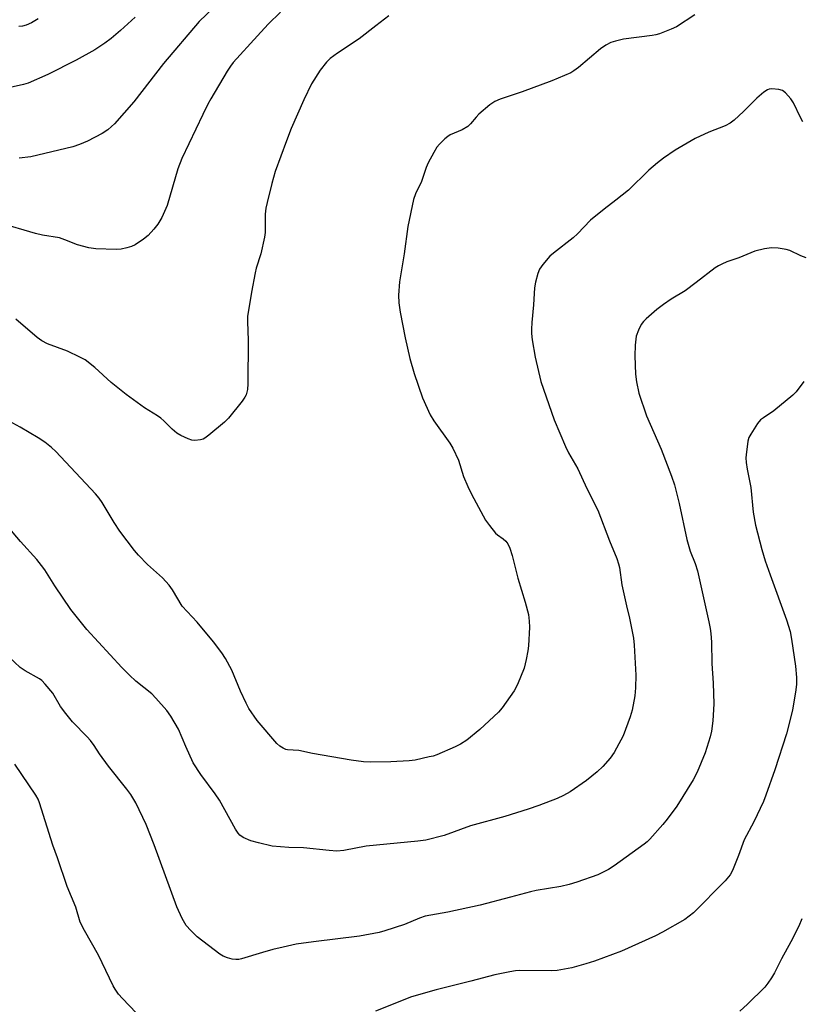
# Model space of a CAD drawing. Units: inches. Extents: x 1171770 to 1177770, y 537459 to 541459.
# Drawn here: x 1177015 to 1177249, y 539665 to 539960 of the extents above; entities that cross this region are included whole.
import ezdxf

# ---------------------------------------------------------------- set-up
doc = ezdxf.new("R2010")
doc.units = ezdxf.units.IN
doc.header["$MEASUREMENT"] = 0
doc.layers.add('Undefined', color=1, linetype='Continuous')

msp = doc.modelspace()

# ---------------------------------------------------------------- linework, layer by layer
at = {"layer": 'Undefined'}
for points, elevation in [([(1177073.15, 539963.29), (1177068.8, 539959.22), (1177058.11, 539946.64), (1177049.31, 539935.19), (1177043.44, 539928.52), (1177042.62, 539927.72), (1177041.47, 539926.81), (1177039.75, 539925.71), (1177035.35, 539923.4), (1177032.96, 539922.35), (1177031.04, 539921.66), (1177018.46, 539918.72), (1177014.94, 539918.24)], 354), ([(1177093.19, 539962.04), (1177089.48, 539958.38), (1177086.26, 539954.97), (1177079, 539946.92), (1177078.18, 539945.81), (1177077.25, 539944.35), (1177072.27, 539936.05), (1177071.42, 539934.5), (1177069.89, 539931.38), (1177063.65, 539918.21), (1177062.43, 539915.05), (1177059.21, 539904.12), (1177057.66, 539900.47), (1177056.49, 539898.53), (1177055.28, 539896.96), (1177053.52, 539895.13), (1177052.12, 539894.04), (1177049.65, 539892.36), (1177048.6, 539891.83), (1177047.18, 539891.39), (1177045.43, 539890.99), (1177043.97, 539890.87), (1177037.86, 539891.14), (1177035.82, 539891.4), (1177032.35, 539892.28), (1177028.58, 539893.86), (1177027.03, 539894.39), (1177021.91, 539895.21), (1177019.84, 539895.72), (1177008.85, 539898.9)], 352), ([(1177217.25, 539961.25), (1177211.73, 539957.59), (1177210.16, 539956.88), (1177206.66, 539955.57), (1177205.56, 539955.23), (1177204.43, 539955.02), (1177195.82, 539953.91), (1177193.49, 539953.37), (1177192.07, 539952.91), (1177190.59, 539952.13), (1177188.95, 539951.07), (1177182.4, 539945.43), (1177181.03, 539944.43), (1177180.05, 539943.84), (1177174.44, 539941.42), (1177165.54, 539938.13), (1177158.92, 539935.92), (1177157.3, 539935.22), (1177155.89, 539934.22), (1177152.54, 539931.43), (1177151.73, 539930.59), (1177150.07, 539928.55), (1177149.24, 539927.76), (1177147.54, 539926.79), (1177144, 539925.23), (1177143.26, 539924.77), (1177142.39, 539924.04), (1177140.74, 539922.43), (1177140, 539921.54), (1177139.07, 539920.02), (1177137.35, 539916.89), (1177136.79, 539915.53), (1177135.41, 539911.33), (1177133.55, 539907.56), (1177133.02, 539905.94), (1177131.29, 539897.79), (1177130.24, 539889.57), (1177128.79, 539881.22), (1177128.5, 539877.25), (1177128.57, 539874.98), (1177128.97, 539872.14), (1177130.48, 539864.46), (1177131.87, 539858.24), (1177133.18, 539853.8), (1177135.73, 539846.46), (1177138.03, 539841.34), (1177139.08, 539839.55), (1177143.88, 539832.86), (1177144.79, 539831.4), (1177146.46, 539827.79), (1177147.97, 539822.94), (1177149.23, 539819.96), (1177150.39, 539817.58), (1177154.58, 539809.85), (1177155.73, 539808.19), (1177157.55, 539805.97), (1177158.15, 539805.41), (1177159.84, 539804.25), (1177160.64, 539803.56), (1177161.27, 539802.69), (1177161.88, 539801.46), (1177162.54, 539799.22), (1177164.22, 539792.4), (1177166.38, 539785.25), (1177167.38, 539781.56), (1177167.64, 539779.55), (1177167.73, 539777.8), (1177167.42, 539772.13), (1177167.22, 539770.66), (1177166.71, 539768.05), (1177166.09, 539765.48), (1177164.08, 539760.56), (1177163.11, 539758.74), (1177159.52, 539753.63), (1177158.39, 539752.27), (1177152.88, 539747.11), (1177148.91, 539743.91), (1177147.06, 539742.69), (1177145.5, 539741.9), (1177139.98, 539739.55), (1177138.86, 539739.16), (1177137.72, 539738.88), (1177133.44, 539737.97), (1177131.73, 539737.73), (1177126.16, 539737.39), (1177120.07, 539737.32), (1177118.04, 539737.41), (1177114.34, 539737.93), (1177102.79, 539739.9), (1177098.68, 539740.79), (1177095.27, 539741.01), (1177094.74, 539741.16), (1177093.99, 539741.54), (1177093.02, 539742.16), (1177092.12, 539742.88), (1177086.17, 539749.77), (1177083.7, 539753.42), (1177082.87, 539754.96), (1177081.16, 539758.62), (1177078.6, 539764.9), (1177076.74, 539768.41), (1177075.62, 539770.11), (1177073.13, 539773.41), (1177068.27, 539779.25), (1177063.78, 539784.06), (1177060.82, 539788.97), (1177059.81, 539790.39), (1177057.82, 539792.51), (1177053.33, 539796.56), (1177050.66, 539799.38), (1177049.5, 539800.73), (1177045.09, 539806.51), (1177043.35, 539809.16), (1177039.83, 539815.11), (1177038.85, 539816.45), (1177037.77, 539817.75), (1177025.87, 539830.38), (1177024.61, 539831.57), (1177022.6, 539833.22), (1177020.64, 539834.53), (1177015.19, 539837.67), (1177011.91, 539839.44)], 348), ([(1177049.69, 539960.55), (1177045.3, 539956.5), (1177042.43, 539954.14), (1177040.56, 539952.75), (1177037.58, 539950.76), (1177031.98, 539947.63), (1177023.56, 539943.39), (1177017.58, 539940.78), (1177016.19, 539940.38), (1177012.27, 539939.44)], 356), ([(1177125.63, 539960.92), (1177121.69, 539957.96), (1177116.77, 539954.02), (1177110.21, 539949.76), (1177108.06, 539948.13), (1177106.91, 539947.03), (1177105.03, 539944.62), (1177102.47, 539940.57), (1177100.17, 539935.8), (1177096.36, 539927.21), (1177094.93, 539923.51), (1177091.6, 539914.32), (1177090.56, 539910.64), (1177089.14, 539905.02), (1177088.79, 539903.31), (1177088.59, 539901.54), (1177088.54, 539896.01), (1177088.41, 539894.57), (1177087.3, 539889.65), (1177085.9, 539885.34), (1177085.54, 539883.94), (1177084.48, 539878.13), (1177083.32, 539870.86), (1177083.28, 539869.22), (1177083.49, 539863.73), (1177083.43, 539850.68), (1177083.28, 539849.02), (1177082.86, 539847.39), (1177082.51, 539846.63), (1177081.67, 539845.45), (1177077.64, 539840.43), (1177076.44, 539839.16), (1177071.67, 539835.25), (1177070.5, 539834.39), (1177070, 539834.12), (1177069.2, 539833.87), (1177067.51, 539833.69), (1177066.66, 539833.79), (1177065.55, 539834.17), (1177063.37, 539835.16), (1177062.15, 539835.91), (1177060.73, 539837.12), (1177058.23, 539839.63), (1177057.35, 539840.41), (1177056.38, 539841.08), (1177052.43, 539843.45), (1177046.96, 539847.52), (1177042.5, 539851.07), (1177037.57, 539855.59), (1177034.66, 539857.82), (1177033.12, 539858.67), (1177029.36, 539860.44), (1177023.46, 539862.65), (1177021.69, 539863.53), (1177020.3, 539864.52), (1177013.94, 539870.05)], 350), ([(1177020.62, 539960.03), (1177018.61, 539958.81), (1177017.02, 539958.09), (1177015.93, 539957.86), (1177014.82, 539957.74)], 358), ([(1177249.52, 539929.2), (1177248.84, 539930.42), (1177246.77, 539934.89), (1177245.91, 539936.08), (1177244.35, 539937.84), (1177243.46, 539938.53), (1177242.37, 539938.84), (1177240.31, 539939.01), (1177239.46, 539938.92), (1177239.01, 539938.77), (1177237.89, 539938.07), (1177235.74, 539936.22), (1177231.74, 539932.27), (1177228.95, 539929.67), (1177227.83, 539928.75), (1177226.33, 539927.98), (1177221.39, 539926.1), (1177217.35, 539924.15), (1177211.36, 539920.63), (1177207.87, 539918.31), (1177206.07, 539916.88), (1177203.44, 539914.64), (1177197.32, 539908.73), (1177193.61, 539905.7), (1177190.07, 539903.03), (1177186.02, 539899.69), (1177182.1, 539895.59), (1177180.81, 539894.38), (1177174.94, 539889.84), (1177173.81, 539888.88), (1177171.69, 539886.47), (1177170.69, 539885.05), (1177170.18, 539883.7), (1177169.5, 539881.16), (1177169.22, 539879.42), (1177168.9, 539874.31), (1177168.39, 539869.06), (1177168.27, 539867.07), (1177168.28, 539865.73), (1177168.48, 539863.81), (1177169.37, 539858.67), (1177171.1, 539851.36), (1177175.14, 539839.89), (1177178.46, 539831.91), (1177179.35, 539830.04), (1177182.15, 539825.16), (1177184.86, 539819.34), (1177188.2, 539812.85), (1177191.66, 539803.63), (1177193.88, 539798.3), (1177194.4, 539796.73), (1177194.65, 539795.67), (1177195.39, 539790.44), (1177196.73, 539784.14), (1177197.62, 539780.44), (1177198.83, 539774.44), (1177199.05, 539772.38), (1177199.6, 539763.43), (1177199.44, 539759.55), (1177199.22, 539757.19), (1177198.42, 539752.89), (1177197.86, 539750.94), (1177195.72, 539745.2), (1177193.78, 539741.53), (1177193.02, 539740.26), (1177191.83, 539738.53), (1177189.69, 539736.06), (1177188.02, 539734.38), (1177184.81, 539731.83), (1177179.94, 539728.48), (1177177.9, 539727.3), (1177176.03, 539726.44), (1177170.48, 539724.38), (1177167.36, 539723.28), (1177160.37, 539721), (1177150.07, 539718.29), (1177142.14, 539715.37), (1177136.65, 539713.97), (1177134.31, 539713.61), (1177118.85, 539712.14), (1177112.09, 539710.85), (1177110.04, 539710.69), (1177107.72, 539710.82), (1177100.01, 539711.65), (1177095.68, 539711.76), (1177090.64, 539712.16), (1177086.58, 539713.12), (1177084.3, 539713.77), (1177081.98, 539714.77), (1177080.96, 539715.5), (1177080.46, 539716.07), (1177079.71, 539717.26), (1177074.89, 539725.97), (1177073.6, 539727.84), (1177069.35, 539733.62), (1177067.07, 539737.17), (1177064.8, 539741.97), (1177062.68, 539747.2), (1177060.34, 539751.14), (1177059.19, 539752.79), (1177055.88, 539756.51), (1177054.66, 539757.77), (1177049.82, 539761.57), (1177047.94, 539763.37), (1177045.72, 539765.66), (1177035.23, 539777.05), (1177030.42, 539783.08), (1177025.63, 539790.16), (1177022.61, 539794.92), (1177021.63, 539796.28), (1177020.22, 539798.02), (1177015.33, 539803.43), (1177011.58, 539807.89)], 346), ([(1177250.58, 539888.38), (1177249, 539889.01), (1177245.63, 539890.58), (1177244.55, 539890.95), (1177242.21, 539891.28), (1177240.13, 539891.38), (1177238.1, 539891.08), (1177235.23, 539890.44), (1177230.35, 539888.39), (1177226.84, 539887.18), (1177225.28, 539886.55), (1177224.28, 539886.06), (1177223.29, 539885.4), (1177217.61, 539881), (1177214.28, 539878.58), (1177210.15, 539876.05), (1177207.86, 539874.45), (1177205.89, 539872.92), (1177202.63, 539870.13), (1177201.85, 539869.32), (1177201.19, 539868.48), (1177200.33, 539866.76), (1177199.7, 539864.93), (1177199.37, 539862.27), (1177199.22, 539859.02), (1177199.49, 539853.52), (1177199.73, 539851.22), (1177200.43, 539847.87), (1177202.71, 539841.06), (1177207.11, 539831.13), (1177210.26, 539823.03), (1177211.15, 539820.41), (1177212.55, 539814.78), (1177214.78, 539804.06), (1177215.86, 539800.51), (1177217.32, 539796.86), (1177218.01, 539794.65), (1177221.43, 539779.34), (1177221.81, 539777.36), (1177221.98, 539775.91), (1177222.16, 539773.29), (1177222.34, 539766.84), (1177222.7, 539760.97), (1177222.89, 539754.77), (1177222.64, 539749.66), (1177222.19, 539746.61), (1177221.77, 539744.93), (1177220.28, 539740.17), (1177217.9, 539734.32), (1177216.7, 539732.07), (1177211.85, 539724.11), (1177208.93, 539720.21), (1177207.65, 539718.64), (1177203.74, 539714.21), (1177202.94, 539713.41), (1177202.07, 539712.71), (1177193.1, 539706.26), (1177191.37, 539705.15), (1177188.19, 539703.61), (1177181.84, 539701.37), (1177179.62, 539700.65), (1177177.06, 539700.06), (1177169.69, 539698.86), (1177167.97, 539698.52), (1177161.99, 539696.85), (1177152.9, 539694.46), (1177143.23, 539692.39), (1177136.52, 539691.23), (1177134.75, 539690.63), (1177130.32, 539688.74), (1177124.44, 539686.75), (1177122.75, 539686.26), (1177116.78, 539685.21), (1177103.01, 539683.49), (1177097.84, 539682.75), (1177093.95, 539681.95), (1177090.86, 539681.16), (1177087.78, 539680.32), (1177081.5, 539678.4), (1177080.66, 539678.24), (1177079.84, 539678.19), (1177078.72, 539678.28), (1177077.3, 539678.66), (1177076.02, 539679.24), (1177075.05, 539679.83), (1177068.19, 539684.99), (1177066.28, 539686.86), (1177064.92, 539688.44), (1177063.75, 539690.52), (1177062.1, 539694.01), (1177055.36, 539712.53), (1177052.93, 539718.62), (1177049.84, 539725.1), (1177048.34, 539727.6), (1177047.17, 539729.27), (1177041.68, 539736.17), (1177039.02, 539739.78), (1177037.4, 539742.27), (1177036.27, 539743.79), (1177035.29, 539744.88), (1177030.91, 539749.38), (1177028.89, 539751.88), (1177027.34, 539754), (1177025.01, 539757.97), (1177022.76, 539760.7), (1177021.75, 539761.76), (1177021.05, 539762.29), (1177016.68, 539764.72), (1177015.26, 539765.67), (1177011.83, 539768.91)], 344), ([(1177249.82, 539851.36), (1177247.53, 539848.28), (1177246.52, 539847.23), (1177240.9, 539842.58), (1177237.77, 539840.52), (1177236.86, 539839.84), (1177235.94, 539838.76), (1177233.95, 539835.56), (1177233.42, 539834.55), (1177233.1, 539833.45), (1177232.55, 539829.39), (1177232.52, 539828.53), (1177232.61, 539827.11), (1177232.88, 539825.12), (1177234.02, 539819.58), (1177234.72, 539812.25), (1177235.39, 539808.34), (1177237.26, 539801.04), (1177238.31, 539797.63), (1177239.76, 539793.4), (1177244.66, 539780), (1177245.73, 539776.43), (1177246.2, 539774.17), (1177247.4, 539766.07), (1177247.68, 539762.72), (1177247.68, 539760.74), (1177247.48, 539759), (1177246.46, 539752.86), (1177244.68, 539745.82), (1177241.18, 539734.99), (1177238.52, 539727.45), (1177237.74, 539725.55), (1177234.9, 539719.46), (1177232, 539714.08), (1177230.34, 539709.35), (1177228.47, 539704.85), (1177227.75, 539703.61), (1177226.26, 539701.77), (1177216.79, 539692.2), (1177215.54, 539691.14), (1177214.18, 539690.18), (1177207.53, 539686.36), (1177205.48, 539685.34), (1177195.31, 539680.72), (1177187.15, 539677.75), (1177184.61, 539676.9), (1177180.39, 539675.7), (1177175.99, 539674.93), (1177174.2, 539674.8), (1177164.74, 539674.88), (1177163.57, 539674.78), (1177161.8, 539674.48), (1177157.39, 539673.61), (1177150.2, 539671.7), (1177139.75, 539669.07), (1177132.43, 539667.03), (1177121.61, 539662.72)], 342), ([(1177050.01, 539662.21), (1177045.85, 539666.5), (1177044.7, 539667.86), (1177043.68, 539669.3), (1177043.08, 539670.32), (1177038.72, 539679.54), (1177034.52, 539686.9), (1177033.23, 539689.39), (1177031.86, 539693.93), (1177029.29, 539700.07), (1177026.4, 539708.63), (1177025.01, 539712.48), (1177021.03, 539725.16), (1177020.59, 539726.24), (1177019.92, 539727.45), (1177013.63, 539736.75)], 342), ([(1177249.28, 539690.39), (1177248.36, 539688.23), (1177245.95, 539683.54), (1177243.2, 539678.42), (1177241.07, 539674.2), (1177240.19, 539672.71), (1177239.06, 539671.07), (1177238.17, 539669.95), (1177233.02, 539664.83), (1177230.66, 539662.75)], 340)]:
    msp.add_lwpolyline(points, dxfattribs=dict(at, elevation=elevation))

doc.saveas('drawing.dxf')
